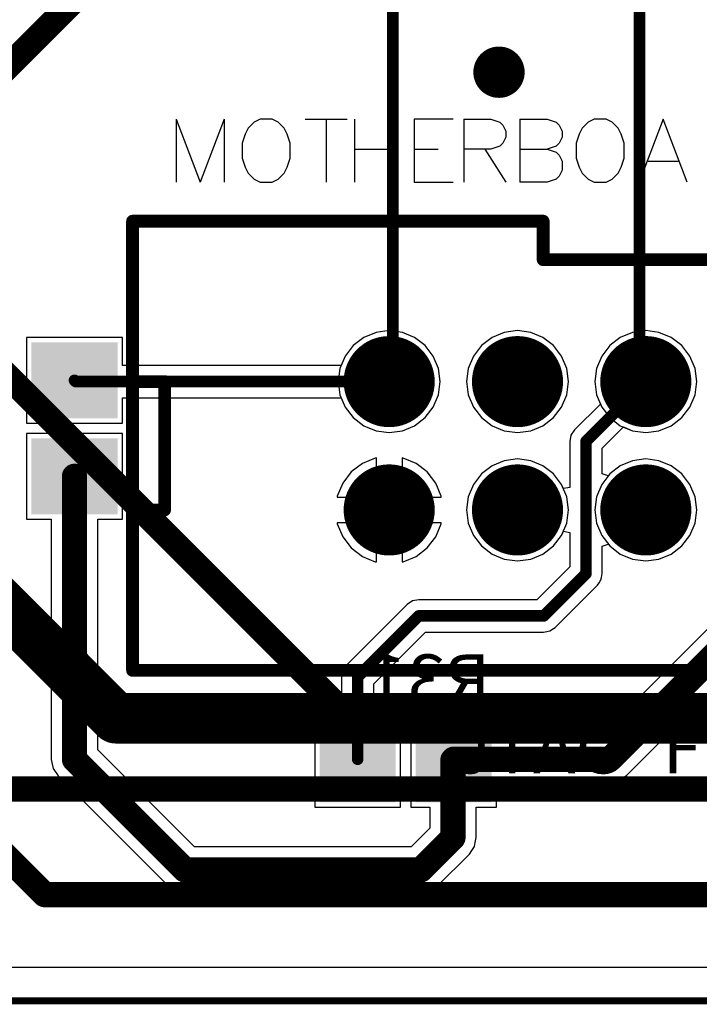
# Model space of a CAD drawing. Units: millimetres. Extents: x 0 to 7.44, y -3.03 to 0.
# Drawn here: x 2.07 to 2.6, y -3.03 to -2.27 of the extents above; entities that cross this region are included whole.
import ezdxf

# ---------------------------------------------------------------- set-up
doc = ezdxf.new("R2010")
doc.units = ezdxf.units.MM
doc.header["$MEASUREMENT"] = 0
for name, color, linetype in [('BottomLayer', 5, 'Continuous'), ('BottomOverlay', 54, 'Continuous'), ('BottomPaste', 16, 'Continuous'), ('BottomSolder', 6, 'Continuous'), ('KeepOutLayer', 6, 'Continuous'), ('MidLayer1', 16, 'Continuous'), ('MidLayer2', 76, 'Continuous'), ('MultiLayer', 9, 'Continuous'), ('PadHoleLayer', 156, 'Continuous'), ('TopLayer', 1, 'Continuous'), ('TopOverlay', 2, 'Continuous'), ('TopSolder', 216, 'Continuous'), ('ViaHoleLayer', 16, 'Continuous')]:
    doc.layers.add(name, color=color, linetype=linetype)

# ---------------------------------------------------------------- blocks, each defined once
blk = doc.blocks.new('IDC10_44')
at = {"layer": 'BottomLayer', "const_width": 0.0315}
for points in [[(-0.21575, 0.05, 1), (-0.18425, 0.05, 1)], [(-0.11575, 0.05, 1), (-0.08425, 0.05, 1)], [(-0.01575, 0.05, 1), (0.01575, 0.05, 1)], [(0.08425, 0.05, 1), (0.11575, 0.05, 1)], [(-0.21575, -0.05, 1), (-0.18425, -0.05, 1)], [(-0.11575, -0.05, 1), (-0.08425, -0.05, 1)], [(-0.01575, -0.05, 1), (0.01575, -0.05, 1)], [(0.08425, -0.05, 1), (0.11575, -0.05, 1)], [(0.18425, -0.05, 1), (0.21575, -0.05, 1)]]:
    blk.add_lwpolyline(points, format="xyb", close=True, dxfattribs=at)
at = {"layer": 'BottomLayer'}
blk.add_solid([(0.17047, 0.02047), (0.22953, 0.02047), (0.17047, 0.07953), (0.22953, 0.07953)], dxfattribs=at)
at = {"layer": 'BottomSolder', "const_width": 0.0355}
for points in [[(-0.21775, 0.05, 1), (-0.18225, 0.05, 1)], [(-0.11775, 0.05, 1), (-0.08225, 0.05, 1)], [(-0.01775, 0.05, 1), (0.01775, 0.05, 1)], [(0.08225, 0.05, 1), (0.11775, 0.05, 1)], [(-0.21775, -0.05, 1), (-0.18225, -0.05, 1)], [(-0.11775, -0.05, 1), (-0.08225, -0.05, 1)], [(-0.01775, -0.05, 1), (0.01775, -0.05, 1)], [(0.08225, -0.05, 1), (0.11775, -0.05, 1)], [(0.18225, -0.05, 1), (0.21775, -0.05, 1)]]:
    blk.add_lwpolyline(points, format="xyb", close=True, dxfattribs=at)
at = {"layer": 'BottomSolder'}
blk.add_solid([(0.16647, 0.01647), (0.23353, 0.01647), (0.16647, 0.08353), (0.23353, 0.08353)], dxfattribs=at)
at = {"layer": 'MidLayer1', "const_width": 0.0315}
for points in [[(-0.21575, 0.05, 1), (-0.18425, 0.05, 1)], [(-0.11575, 0.05, 1), (-0.08425, 0.05, 1)], [(-0.01575, 0.05, 1), (0.01575, 0.05, 1)], [(0.08425, 0.05, 1), (0.11575, 0.05, 1)], [(-0.21575, -0.05, 1), (-0.18425, -0.05, 1)], [(-0.11575, -0.05, 1), (-0.08425, -0.05, 1)], [(-0.01575, -0.05, 1), (0.01575, -0.05, 1)], [(0.08425, -0.05, 1), (0.11575, -0.05, 1)], [(0.18425, -0.05, 1), (0.21575, -0.05, 1)]]:
    blk.add_lwpolyline(points, format="xyb", close=True, dxfattribs=at)
at = {"layer": 'MidLayer1'}
blk.add_solid([(0.17047, 0.02047), (0.22953, 0.02047), (0.17047, 0.07953), (0.22953, 0.07953)], dxfattribs=at)
at = {"layer": 'MidLayer2', "const_width": 0.0315}
for points in [[(-0.21575, 0.05, 1), (-0.18425, 0.05, 1)], [(-0.11575, 0.05, 1), (-0.08425, 0.05, 1)], [(-0.01575, 0.05, 1), (0.01575, 0.05, 1)], [(0.08425, 0.05, 1), (0.11575, 0.05, 1)], [(-0.21575, -0.05, 1), (-0.18425, -0.05, 1)], [(-0.11575, -0.05, 1), (-0.08425, -0.05, 1)], [(-0.01575, -0.05, 1), (0.01575, -0.05, 1)], [(0.08425, -0.05, 1), (0.11575, -0.05, 1)], [(0.18425, -0.05, 1), (0.21575, -0.05, 1)]]:
    blk.add_lwpolyline(points, format="xyb", close=True, dxfattribs=at)
at = {"layer": 'MidLayer2'}
blk.add_solid([(0.17047, 0.02047), (0.22953, 0.02047), (0.17047, 0.07953), (0.22953, 0.07953)], dxfattribs=at)
at = {"layer": 'MultiLayer', "const_width": 0.0315}
for points in [[(-0.21575, 0.05, 1), (-0.18425, 0.05, 1)], [(-0.11575, 0.05, 1), (-0.08425, 0.05, 1)], [(-0.01575, 0.05, 1), (0.01575, 0.05, 1)], [(0.08425, 0.05, 1), (0.11575, 0.05, 1)], [(-0.21575, -0.05, 1), (-0.18425, -0.05, 1)], [(-0.11575, -0.05, 1), (-0.08425, -0.05, 1)], [(-0.01575, -0.05, 1), (0.01575, -0.05, 1)], [(0.08425, -0.05, 1), (0.11575, -0.05, 1)], [(0.18425, -0.05, 1), (0.21575, -0.05, 1)]]:
    blk.add_lwpolyline(points, format="xyb", close=True, dxfattribs=at)
at = {"layer": 'MultiLayer'}
blk.add_solid([(0.17047, 0.02047), (0.22953, 0.02047), (0.17047, 0.07953), (0.22953, 0.07953)], dxfattribs=at)
at = {"layer": 'PadHoleLayer', "const_width": 0.01969}
for points in [[(-0.20984, 0.05, 1), (-0.19016, 0.05, 1)], [(-0.10984, 0.05, 1), (-0.09016, 0.05, 1)], [(-0.00984, 0.05, 1), (0.00984, 0.05, 1)], [(0.09016, 0.05, 1), (0.10984, 0.05, 1)], [(0.19016, 0.05, 1), (0.20984, 0.05, 1)], [(-0.20984, -0.05, 1), (-0.19016, -0.05, 1)], [(-0.10984, -0.05, 1), (-0.09016, -0.05, 1)], [(-0.00984, -0.05, 1), (0.00984, -0.05, 1)], [(0.09016, -0.05, 1), (0.10984, -0.05, 1)], [(0.19016, -0.05, 1), (0.20984, -0.05, 1)]]:
    blk.add_lwpolyline(points, format="xyb", close=True, dxfattribs=at)
at = {"layer": 'TopLayer', "const_width": 0.0315}
for points in [[(-0.21575, 0.05, 1), (-0.18425, 0.05, 1)], [(-0.11575, 0.05, 1), (-0.08425, 0.05, 1)], [(-0.01575, 0.05, 1), (0.01575, 0.05, 1)], [(0.08425, 0.05, 1), (0.11575, 0.05, 1)], [(-0.21575, -0.05, 1), (-0.18425, -0.05, 1)], [(-0.11575, -0.05, 1), (-0.08425, -0.05, 1)], [(-0.01575, -0.05, 1), (0.01575, -0.05, 1)], [(0.08425, -0.05, 1), (0.11575, -0.05, 1)], [(0.18425, -0.05, 1), (0.21575, -0.05, 1)]]:
    blk.add_lwpolyline(points, format="xyb", close=True, dxfattribs=at)
at = {"layer": 'TopLayer'}
blk.add_solid([(0.17047, 0.02047), (0.22953, 0.02047), (0.17047, 0.07953), (0.22953, 0.07953)], dxfattribs=at)
at = {"layer": 'TopOverlay', "const_width": 0.01}
for points in [[(-0.4, 0.175), (-0.08, 0.175)], [(-0.4, -0.175), (-0.4, 0.175)], [(-0.08, 0.145), (-0.08, 0.175)], [(0.08, 0.175), (0.4, 0.175)], [(0.08, 0.145), (0.08, 0.175)], [(0.4, -0.175), (0.4, 0.175)], [(-0.08, 0.145), (0.08, 0.145)], [(-0.4, 0.05002), (-0.37504, 0.05002)], [(-0.37504, -0.05002), (-0.37504, 0.05002)], [(0.37504, -0.05002), (0.37504, 0.05002)], [(0.37504, 0.05002), (0.4, 0.05002)], [(-0.4, -0.05002), (-0.37504, -0.05002)], [(0.37504, -0.05002), (0.4, -0.05002)], [(-0.4, -0.175), (0.4, -0.175)]]:
    blk.add_lwpolyline(points, dxfattribs=at)
at = {"layer": 'TopOverlay', "const_width": 0.005}
for points in [[(-0.4025, 0.175, 1), (-0.3975, 0.175, 1)], [(-0.4025, 0.175, 1), (-0.3975, 0.175, 1)], [(-0.0825, 0.175, 1), (-0.0775, 0.175, 1)], [(-0.0825, 0.175, 1), (-0.0775, 0.175, 1)], [(0.0775, 0.175, 1), (0.0825, 0.175, 1)], [(0.0775, 0.175, 1), (0.0825, 0.175, 1)], [(0.3975, 0.175, 1), (0.4025, 0.175, 1)], [(0.3975, 0.175, 1), (0.4025, 0.175, 1)], [(-0.0825, 0.145, 1), (-0.0775, 0.145, 1)], [(-0.0825, 0.145, 1), (-0.0775, 0.145, 1)], [(0.0775, 0.145, 1), (0.0825, 0.145, 1)], [(0.0775, 0.145, 1), (0.0825, 0.145, 1)], [(-0.4025, 0.05002, 1), (-0.3975, 0.05002, 1)], [(-0.37754, 0.05002, 1), (-0.37254, 0.05002, 1)], [(-0.37754, 0.05002, 1), (-0.37254, 0.05002, 1)], [(0.37254, 0.05002, 1), (0.37754, 0.05002, 1)], [(0.37254, 0.05002, 1), (0.37754, 0.05002, 1)], [(0.3975, 0.05002, 1), (0.4025, 0.05002, 1)], [(-0.4025, -0.05002, 1), (-0.3975, -0.05002, 1)], [(-0.37754, -0.05002, 1), (-0.37254, -0.05002, 1)], [(-0.37754, -0.05002, 1), (-0.37254, -0.05002, 1)], [(0.37254, -0.05002, 1), (0.37754, -0.05002, 1)], [(0.37254, -0.05002, 1), (0.37754, -0.05002, 1)], [(0.3975, -0.05002, 1), (0.4025, -0.05002, 1)], [(-0.4025, -0.175, 1), (-0.3975, -0.175, 1)], [(-0.4025, -0.175, 1), (-0.3975, -0.175, 1)], [(0.3975, -0.175, 1), (0.4025, -0.175, 1)], [(0.3975, -0.175, 1), (0.4025, -0.175, 1)]]:
    blk.add_lwpolyline(points, format="xyb", close=True, dxfattribs=at)
at = {"layer": 'TopSolder', "const_width": 0.0355}
for points in [[(-0.21775, 0.05, 1), (-0.18225, 0.05, 1)], [(-0.11775, 0.05, 1), (-0.08225, 0.05, 1)], [(-0.01775, 0.05, 1), (0.01775, 0.05, 1)], [(0.08225, 0.05, 1), (0.11775, 0.05, 1)], [(-0.21775, -0.05, 1), (-0.18225, -0.05, 1)], [(-0.11775, -0.05, 1), (-0.08225, -0.05, 1)], [(-0.01775, -0.05, 1), (0.01775, -0.05, 1)], [(0.08225, -0.05, 1), (0.11775, -0.05, 1)], [(0.18225, -0.05, 1), (0.21775, -0.05, 1)]]:
    blk.add_lwpolyline(points, format="xyb", close=True, dxfattribs=at)
at = {"layer": 'TopSolder'}
blk.add_solid([(0.16647, 0.01647), (0.23353, 0.01647), (0.16647, 0.08353), (0.23353, 0.08353)], dxfattribs=at)
blk = doc.blocks.new('RES_0805_B_117')
at = {"layer": 'BottomLayer'}
for points in [[(-0.06299, -0.02953), (-0.01181, -0.02953), (-0.06299, 0.02953), (-0.01181, 0.02953)], [(0.01181, -0.02953), (0.06299, -0.02953), (0.01181, 0.02953), (0.06299, 0.02953)]]:
    blk.add_solid(points, dxfattribs=at)
at = {"layer": 'BottomPaste'}
for points in [[(-0.06299, -0.02953), (-0.01181, -0.02953), (-0.06299, 0.02953), (-0.01181, 0.02953)], [(0.01181, -0.02953), (0.06299, -0.02953), (0.01181, 0.02953), (0.06299, 0.02953)]]:
    blk.add_solid(points, dxfattribs=at)
at = {"layer": 'BottomSolder'}
for points in [[(-0.06699, -0.03353), (-0.00781, -0.03353), (-0.06699, 0.03353), (-0.00781, 0.03353)], [(0.00781, -0.03353), (0.06699, -0.03353), (0.00781, 0.03353), (0.06699, 0.03353)]]:
    blk.add_solid(points, dxfattribs=at)
blk = doc.blocks.new('RES_0805_B_166')
at = {"layer": 'BottomLayer'}
for points in [[(-0.06299, -0.02953), (-0.01181, -0.02953), (-0.06299, 0.02953), (-0.01181, 0.02953)], [(0.01181, -0.02953), (0.06299, -0.02953), (0.01181, 0.02953), (0.06299, 0.02953)]]:
    blk.add_solid(points, dxfattribs=at)
at = {"layer": 'BottomPaste'}
for points in [[(-0.06299, -0.02953), (-0.01181, -0.02953), (-0.06299, 0.02953), (-0.01181, 0.02953)], [(0.01181, -0.02953), (0.06299, -0.02953), (0.01181, 0.02953), (0.06299, 0.02953)]]:
    blk.add_solid(points, dxfattribs=at)
at = {"layer": 'BottomSolder'}
for points in [[(-0.06699, -0.03353), (-0.00781, -0.03353), (-0.06699, 0.03353), (-0.00781, 0.03353)], [(0.00781, -0.03353), (0.06699, -0.03353), (0.00781, 0.03353), (0.06699, 0.03353)]]:
    blk.add_solid(points, dxfattribs=at)

msp = doc.modelspace()

# ---------------------------------------------------------------- linework, layer by layer
at = {"layer": 'BottomLayer'}
for p, q in [((2.15114, -2.51454), (2.07633, -2.51454)), ((2.07633, -2.51454), (2.07633, -2.58147)), ((2.15114, -2.53636), (2.15114, -2.51454)), ((2.33915, -2.51461), (2.33093, -2.52093)), ((2.34873, -2.51065), (2.33915, -2.51461)), ((2.35901, -2.50929), (2.34873, -2.51065)), ((2.36929, -2.51065), (2.35901, -2.50929)), ((2.37886, -2.51461), (2.36929, -2.51065)), ((2.38709, -2.52093), (2.37886, -2.51461)), ((2.43915, -2.51461), (2.43093, -2.52093)), ((2.44873, -2.51065), (2.43915, -2.51461)), ((2.45901, -2.50929), (2.44873, -2.51065)), ((2.46929, -2.51065), (2.45901, -2.50929)), ((2.47886, -2.51461), (2.46929, -2.51065)), ((2.48709, -2.52093), (2.47886, -2.51461)), ((2.53915, -2.51461), (2.53093, -2.52093)), ((2.54873, -2.51065), (2.53915, -2.51461)), ((2.55901, -2.50929), (2.54873, -2.51065)), ((2.56929, -2.51065), (2.55901, -2.50929)), ((2.57886, -2.51461), (2.56929, -2.51065)), ((2.58709, -2.52093), (2.57886, -2.51461)), ((2.33093, -2.52093), (2.32462, -2.52915)), ((2.3934, -2.52915), (2.38709, -2.52093)), ((2.43093, -2.52093), (2.42462, -2.52915)), ((2.4934, -2.52915), (2.48709, -2.52093)), ((2.53093, -2.52093), (2.52462, -2.52915)), ((2.5934, -2.52915), (2.58709, -2.52093)), ((2.32462, -2.52915), (2.32163, -2.53636)), ((2.39736, -2.53873), (2.3934, -2.52915)), ((2.42462, -2.52915), (2.42065, -2.53873)), ((2.49736, -2.53873), (2.4934, -2.52915)), ((2.52462, -2.52915), (2.52065, -2.53873)), ((2.59736, -2.53873), (2.5934, -2.52915)), ((2.32163, -2.53636), (2.15114, -2.53636)), ((2.39872, -2.549), (2.39736, -2.53873)), ((2.42065, -2.53873), (2.4193, -2.549)), ((2.49872, -2.549), (2.49736, -2.53873)), ((2.52065, -2.53873), (2.5193, -2.549)), ((2.59872, -2.549), (2.59736, -2.53873)), ((2.39736, -2.55928), (2.39872, -2.549)), ((2.4193, -2.549), (2.42065, -2.55928)), ((2.49736, -2.55928), (2.49872, -2.549)), ((2.5193, -2.549), (2.52065, -2.55928)), ((2.59736, -2.55928), (2.59872, -2.549)), ((2.15114, -2.58147), (2.15114, -2.56165)), ((2.15114, -2.56165), (2.32163, -2.56165)), ((2.32163, -2.56165), (2.32462, -2.56886)), ((2.3934, -2.56886), (2.39736, -2.55928)), ((2.42065, -2.55928), (2.42462, -2.56886)), ((2.4934, -2.56886), (2.49736, -2.55928)), ((2.52065, -2.55928), (2.52364, -2.56649)), ((2.5934, -2.56886), (2.59736, -2.55928)), ((2.32462, -2.56886), (2.33093, -2.57708)), ((2.38709, -2.57708), (2.3934, -2.56886)), ((2.42462, -2.56886), (2.43093, -2.57708)), ((2.48709, -2.57708), (2.4934, -2.56886)), ((2.52364, -2.56649), (2.50344, -2.58669)), ((2.58709, -2.57708), (2.5934, -2.56886)), ((2.33093, -2.57708), (2.33915, -2.58339)), ((2.37886, -2.58339), (2.38709, -2.57708)), ((2.43093, -2.57708), (2.43915, -2.58339)), ((2.47886, -2.58339), (2.48709, -2.57708)), ((2.57886, -2.58339), (2.58709, -2.57708)), ((2.07633, -2.58147), (2.15114, -2.58147)), ((2.33915, -2.58339), (2.34873, -2.58736)), ((2.36929, -2.58736), (2.37886, -2.58339)), ((2.43915, -2.58339), (2.44873, -2.58736)), ((2.46929, -2.58736), (2.47886, -2.58339)), ((2.52503, -2.60087), (2.54152, -2.58437)), ((2.54152, -2.58437), (2.54873, -2.58736)), ((2.56929, -2.58736), (2.57886, -2.58339)), ((2.15114, -2.58935), (2.07633, -2.58935)), ((2.07633, -2.58935), (2.07633, -2.65628)), ((2.15114, -2.65628), (2.15114, -2.58935)), ((2.34873, -2.58736), (2.35901, -2.58871)), ((2.35901, -2.58871), (2.36929, -2.58736)), ((2.44873, -2.58736), (2.45901, -2.58871)), ((2.45901, -2.58871), (2.46929, -2.58736)), ((2.5007, -2.59079), (2.49974, -2.59563)), ((2.50344, -2.58669), (2.5007, -2.59079)), ((2.54873, -2.58736), (2.55901, -2.58871)), ((2.55901, -2.58871), (2.56929, -2.58736)), ((2.49974, -2.59563), (2.49974, -2.63139)), ((2.52503, -2.62084), (2.52503, -2.60087)), ((2.34818, -2.60858), (2.33808, -2.61276)), ((2.34901, -2.60847), (2.34818, -2.60858)), ((2.34901, -2.639), (2.34901, -2.60847)), ((2.36984, -2.60858), (2.36901, -2.60847)), ((2.36901, -2.60847), (2.36901, -2.639)), ((2.37993, -2.61276), (2.36984, -2.60858)), ((2.33808, -2.61276), (2.32941, -2.61941)), ((2.3886, -2.61941), (2.37993, -2.61276)), ((2.43915, -2.61461), (2.43093, -2.62093)), ((2.44873, -2.61065), (2.43915, -2.61461)), ((2.45901, -2.60929), (2.44873, -2.61065)), ((2.46929, -2.61065), (2.45901, -2.60929)), ((2.47886, -2.61461), (2.46929, -2.61065)), ((2.48709, -2.62093), (2.47886, -2.61461)), ((2.53915, -2.61461), (2.53093, -2.62093)), ((2.54873, -2.61065), (2.53915, -2.61461)), ((2.55901, -2.60929), (2.54873, -2.61065)), ((2.56929, -2.61065), (2.55901, -2.60929)), ((2.57886, -2.61461), (2.56929, -2.61065)), ((2.58709, -2.62093), (2.57886, -2.61461)), ((2.32941, -2.61941), (2.32276, -2.62808)), ((2.39525, -2.62808), (2.3886, -2.61941)), ((2.43093, -2.62093), (2.42462, -2.62915)), ((2.4934, -2.62915), (2.48709, -2.62093)), ((2.52976, -2.62245), (2.52503, -2.62084)), ((2.53093, -2.62093), (2.52976, -2.62245)), ((2.5934, -2.62915), (2.58709, -2.62093)), ((2.32276, -2.62808), (2.31858, -2.63817)), ((2.39944, -2.63817), (2.39525, -2.62808)), ((2.42462, -2.62915), (2.42065, -2.63873)), ((2.49474, -2.63238), (2.4934, -2.62915)), ((2.49974, -2.63139), (2.49474, -2.63238)), ((2.59736, -2.63873), (2.5934, -2.62915)), ((2.31858, -2.63817), (2.31847, -2.639)), ((2.31847, -2.639), (2.34901, -2.639)), ((2.36901, -2.639), (2.39955, -2.639)), ((2.39955, -2.639), (2.39944, -2.63817)), ((2.42065, -2.63873), (2.4193, -2.649)), ((2.59872, -2.649), (2.59736, -2.63873)), ((2.4193, -2.649), (2.42065, -2.65928)), ((2.59736, -2.65928), (2.59872, -2.649)), ((2.07633, -2.65628), (2.09567, -2.65628)), ((2.09567, -2.65628), (2.09567, -2.84346)), ((2.1318, -2.83597), (2.1318, -2.65628)), ((2.1318, -2.65628), (2.15114, -2.65628)), ((2.34901, -2.659), (2.31847, -2.659)), ((2.31847, -2.659), (2.31858, -2.65984)), ((2.31858, -2.65984), (2.32276, -2.66993)), ((2.34901, -2.68954), (2.34901, -2.659)), ((2.39955, -2.659), (2.36901, -2.659)), ((2.36901, -2.659), (2.36901, -2.68954)), ((2.39525, -2.66993), (2.39944, -2.65984)), ((2.39944, -2.65984), (2.39955, -2.659)), ((2.42065, -2.65928), (2.42462, -2.66886)), ((2.5934, -2.66886), (2.59736, -2.65928)), ((2.32276, -2.66993), (2.32941, -2.6786)), ((2.3886, -2.6786), (2.39525, -2.66993)), ((2.42462, -2.66886), (2.43093, -2.67708)), ((2.48709, -2.67708), (2.4934, -2.66886)), ((2.4934, -2.66886), (2.49474, -2.66562)), ((2.49474, -2.66562), (2.49974, -2.66662)), ((2.49974, -2.66662), (2.49974, -2.69337)), ((2.58709, -2.67708), (2.5934, -2.66886)), ((2.43093, -2.67708), (2.43915, -2.68339)), ((2.47886, -2.68339), (2.48709, -2.67708)), ((2.52503, -2.67717), (2.52976, -2.67556)), ((2.52503, -2.6986), (2.52503, -2.67717)), ((2.52976, -2.67556), (2.53093, -2.67708)), ((2.53093, -2.67708), (2.53915, -2.68339)), ((2.57886, -2.68339), (2.58709, -2.67708)), ((2.32941, -2.6786), (2.33808, -2.68525)), ((2.33808, -2.68525), (2.34818, -2.68943)), ((2.36984, -2.68943), (2.37993, -2.68525)), ((2.37993, -2.68525), (2.3886, -2.6786)), ((2.43915, -2.68339), (2.44873, -2.68736)), ((2.46929, -2.68736), (2.47886, -2.68339)), ((2.53915, -2.68339), (2.54873, -2.68736)), ((2.56929, -2.68736), (2.57886, -2.68339)), ((2.34818, -2.68943), (2.34901, -2.68954)), ((2.36901, -2.68954), (2.36984, -2.68943)), ((2.44873, -2.68736), (2.45901, -2.68871)), ((2.45901, -2.68871), (2.46929, -2.68736)), ((2.54873, -2.68736), (2.55901, -2.68871)), ((2.55901, -2.68871), (2.56929, -2.68736)), ((2.49974, -2.69337), (2.47416, -2.71895)), ((2.52442, -2.70167), (2.52503, -2.6986)), ((2.48834, -2.74053), (2.52132, -2.70754)), ((2.52132, -2.70754), (2.52256, -2.70569)), ((2.52256, -2.70569), (2.52406, -2.70344)), ((2.6404, -2.7084), (2.5236, -2.8252)), ((2.52406, -2.70344), (2.52442, -2.70167)), ((2.52406, -2.70344), (2.52406, -2.70344)), ((2.52406, -2.70344), (2.52406, -2.70344)), ((2.37307, -2.72265), (2.32549, -2.77022)), ((2.37717, -2.71991), (2.37307, -2.72265)), ((2.38201, -2.71895), (2.37717, -2.71991)), ((2.47416, -2.71895), (2.38201, -2.71895)), ((2.54386, -2.85604), (2.67124, -2.72865)), ((2.34708, -2.7844), (2.38725, -2.74424)), ((2.38725, -2.74424), (2.4794, -2.74424)), ((2.4794, -2.74424), (2.48197, -2.74372)), ((2.4794, -2.74424), (2.4794, -2.74424)), ((2.4794, -2.74424), (2.4794, -2.74424)), ((2.48197, -2.74372), (2.48424, -2.74327)), ((2.48424, -2.74327), (2.48712, -2.74135)), ((2.48424, -2.74327), (2.48424, -2.74327)), ((2.48424, -2.74327), (2.48424, -2.74327)), ((2.48712, -2.74135), (2.48834, -2.74053)), ((2.48834, -2.74053), (2.48834, -2.74053)), ((2.48834, -2.74053), (2.48834, -2.74053)), ((2.32275, -2.77433), (2.32179, -2.77917)), ((2.32549, -2.77022), (2.32275, -2.77433)), ((2.32179, -2.77917), (2.32179, -2.80587)), ((2.34708, -2.80587), (2.34708, -2.7844)), ((2.32179, -2.80587), (2.30097, -2.80587)), ((2.30097, -2.80587), (2.30097, -2.88067)), ((2.3679, -2.80587), (2.34708, -2.80587)), ((2.3679, -2.88067), (2.3679, -2.80587)), ((2.4427, -2.80587), (2.37577, -2.80587)), ((2.37577, -2.80587), (2.37577, -2.88067)), ((2.4427, -2.8252), (2.4427, -2.80587)), ((2.5236, -2.8252), (2.4427, -2.8252)), ((2.20727, -2.91145), (2.1318, -2.83597)), ((2.09567, -2.84346), (2.09705, -2.85037)), ((2.09705, -2.85037), (2.10096, -2.85623)), ((2.10096, -2.85623), (2.18702, -2.94228)), ((2.4427, -2.88067), (2.4427, -2.86133)), ((2.4427, -2.86133), (2.53108, -2.86133)), ((2.53108, -2.86133), (2.538, -2.85996)), ((2.538, -2.85996), (2.54386, -2.85604)), ((2.30097, -2.88067), (2.3679, -2.88067)), ((2.37577, -2.88067), (2.39065, -2.88067)), ((2.39065, -2.88067), (2.39065, -2.8969)), ((2.42677, -2.90438), (2.42677, -2.88067)), ((2.42677, -2.88067), (2.4427, -2.88067)), ((2.39065, -2.8969), (2.3761, -2.91145)), ((2.42601, -2.9082), (2.42677, -2.90438)), ((2.3761, -2.91145), (2.20727, -2.91145)), ((2.42148, -2.91715), (2.42334, -2.91437)), ((2.42334, -2.91437), (2.4254, -2.91129)), ((2.4254, -2.91129), (2.42601, -2.9082)), ((2.4254, -2.91129), (2.4254, -2.91129)), ((2.4254, -2.91129), (2.4254, -2.91129)), ((2.39635, -2.94228), (2.42148, -2.91715)), ((2.18702, -2.94228), (2.19288, -2.9462)), ((2.19288, -2.9462), (2.19979, -2.94758)), ((2.38679, -2.94694), (2.39049, -2.9462)), ((2.39049, -2.9462), (2.39344, -2.94423)), ((2.39049, -2.9462), (2.39049, -2.9462)), ((2.39049, -2.9462), (2.39049, -2.9462)), ((2.39344, -2.94423), (2.39635, -2.94228)), ((2.39635, -2.94228), (2.39635, -2.94228)), ((2.39635, -2.94228), (2.39635, -2.94228)), ((2.19979, -2.94758), (2.38358, -2.94758)), ((2.38358, -2.94758), (2.38679, -2.94694)), ((2.38358, -2.94758), (2.38358, -2.94758)), ((2.38358, -2.94758), (2.38358, -2.94758)), ((7.33622, -3.00551), (0.02598, -3.00551))]:
    msp.add_line(p, q, dxfattribs=at)
for points, const_width in [([(2.43459, -2.30789, 1), (2.45459, -2.30789, 1)], 0.02), ([(2.11147, -2.54801, 1), (2.116, -2.54801, 1)], 0.00453), ([(2.11247, -2.549, 1), (2.117, -2.549, 1)], 0.00453), ([(2.11247, -2.549, 1), (2.117, -2.549, 1)], 0.00453), ([(2.35674, -2.549, 1), (2.36127, -2.549, 1)], 0.00453), ([(2.55674, -2.549, 1), (2.56127, -2.549, 1)], 0.00453), ([(2.51012, -2.59563, 1), (2.51465, -2.59563, 1)], 0.00453), ([(2.51012, -2.59563, 1), (2.51465, -2.59563, 1)], 0.00453), ([(2.10882, -2.62281, 1), (2.11866, -2.62281, 1)], 0.00984), ([(2.51012, -2.6986, 1), (2.51465, -2.6986, 1)], 0.00453), ([(2.51012, -2.6986, 1), (2.51465, -2.6986, 1)], 0.00453), ([(2.37974, -2.73159, 1), (2.38427, -2.73159, 1)], 0.00453), ([(2.37974, -2.73159, 1), (2.38427, -2.73159, 1)], 0.00453), ([(2.47713, -2.73159, 1), (2.48166, -2.73159, 1)], 0.00453), ([(2.47713, -2.73159, 1), (2.48166, -2.73159, 1)], 0.00453), ([(2.33217, -2.77917, 1), (2.3367, -2.77917, 1)], 0.00453), ([(2.33217, -2.77917, 1), (2.3367, -2.77917, 1)], 0.00453), ([(2.10882, -2.84346, 1), (2.11866, -2.84346, 1)], 0.00984), ([(2.10882, -2.84346, 1), (2.11866, -2.84346, 1)], 0.00984), ([(2.33217, -2.84327, 1), (2.3367, -2.84327, 1)], 0.00453), ([(2.40379, -2.84379, 1), (2.41363, -2.84379, 1)], 0.00984), ([(2.40379, -2.84379, 1), (2.41363, -2.84379, 1)], 0.00984), ([(2.40432, -2.84327, 1), (2.41416, -2.84327, 1)], 0.00984), ([(2.40432, -2.84327, 1), (2.41416, -2.84327, 1)], 0.00984), ([(2.52616, -2.84327, 1), (2.536, -2.84327, 1)], 0.00984), ([(2.52616, -2.84327, 1), (2.536, -2.84327, 1)], 0.00984), ([(2.40379, -2.90438, 1), (2.41363, -2.90438, 1)], 0.00984), ([(2.40379, -2.90438, 1), (2.41363, -2.90438, 1)], 0.00984), ([(2.19487, -2.92951, 1), (2.20471, -2.92951, 1)], 0.00984), ([(2.19487, -2.92951, 1), (2.20471, -2.92951, 1)], 0.00984), ([(2.37866, -2.92951, 1), (2.3885, -2.92951, 1)], 0.00984), ([(2.37866, -2.92951, 1), (2.3885, -2.92951, 1)], 0.00984)]:
    msp.add_lwpolyline(points, format="xyb", close=True, dxfattribs=dict(at, const_width=const_width))
for points, const_width in [([(2.11374, -2.54801), (2.11474, -2.549)], 0.00906), ([(2.11474, -2.549), (2.35901, -2.549)], 0.00906), ([(2.51238, -2.59563), (2.55901, -2.549)], 0.00906), ([(2.51238, -2.6986), (2.51238, -2.59563)], 0.00906), ([(2.11374, -2.84346), (2.11374, -2.62281)], 0.01969), ([(2.4794, -2.73159), (2.51238, -2.6986)], 0.00906), ([(2.53108, -2.84327), (2.65847, -2.71588)], 0.01969), ([(2.33443, -2.77917), (2.38201, -2.73159)], 0.00906), ([(2.38201, -2.73159), (2.4794, -2.73159)], 0.00906), ([(2.33443, -2.84327), (2.33443, -2.77917)], 0.00906), ([(2.11374, -2.84346), (2.19979, -2.92951)], 0.01969), ([(2.40871, -2.84379), (2.40924, -2.84327)], 0.01969), ([(2.40871, -2.90438), (2.40871, -2.84379)], 0.01969), ([(2.40924, -2.84327), (2.53108, -2.84327)], 0.01969), ([(2.38358, -2.92951), (2.40871, -2.90438)], 0.01969), ([(2.19979, -2.92951), (2.38358, -2.92951)], 0.01969)]:
    msp.add_lwpolyline(points, dxfattribs=dict(at, const_width=const_width))
at = {"layer": 'BottomOverlay'}
for p, q in [((2.19291, -2.3445), (2.19291, -2.3937)), ((2.19291, -2.3445), (2.21166, -2.3937)), ((2.2304, -2.3445), (2.21166, -2.3937)), ((2.2304, -2.3445), (2.2304, -2.3937)), ((2.25383, -2.34684), (2.24914, -2.35153)), ((2.25852, -2.3445), (2.25383, -2.34684)), ((2.26789, -2.3445), (2.25852, -2.3445)), ((2.27257, -2.34684), (2.26789, -2.3445)), ((2.27726, -2.35153), (2.27257, -2.34684)), ((2.29343, -2.3445), (2.32623, -2.3445)), ((2.30983, -2.3445), (2.30983, -2.3937)), ((2.33209, -2.3445), (2.33209, -2.3937)), ((2.36489, -2.3445), (2.36489, -2.3937)), ((2.40893, -2.3445), (2.37848, -2.3445)), ((2.37848, -2.3445), (2.37848, -2.3937)), ((2.41713, -2.3445), (2.41713, -2.3937)), ((2.41713, -2.3445), (2.43822, -2.3445)), ((2.43822, -2.3445), (2.44525, -2.34684)), ((2.44525, -2.34684), (2.44759, -2.34918)), ((2.46095, -2.3445), (2.46095, -2.3937)), ((2.46095, -2.3445), (2.48203, -2.3445)), ((2.48203, -2.3445), (2.48906, -2.34684)), ((2.48906, -2.34684), (2.49141, -2.34918)), ((2.51413, -2.34684), (2.50945, -2.35153)), ((2.51882, -2.3445), (2.51413, -2.34684)), ((2.52819, -2.3445), (2.51882, -2.3445)), ((2.53288, -2.34684), (2.52819, -2.3445)), ((2.53756, -2.35153), (2.53288, -2.34684)), ((2.57247, -2.3445), (2.55373, -2.3937)), ((2.59122, -2.3937), (2.57247, -2.3445)), ((2.24914, -2.35153), (2.2468, -2.35621)), ((2.2796, -2.35621), (2.27726, -2.35153)), ((2.44759, -2.34918), (2.44994, -2.35387)), ((2.44994, -2.35387), (2.44994, -2.35856)), ((2.49141, -2.34918), (2.49375, -2.35387)), ((2.49375, -2.35387), (2.49375, -2.35856)), ((2.50945, -2.35153), (2.5071, -2.35621)), ((2.53991, -2.35621), (2.53756, -2.35153)), ((2.2468, -2.35621), (2.24446, -2.36324)), ((2.28195, -2.36324), (2.2796, -2.35621)), ((2.44994, -2.35856), (2.44759, -2.36324)), ((2.49375, -2.35856), (2.49141, -2.36324)), ((2.5071, -2.35621), (2.50476, -2.36324)), ((2.54225, -2.36324), (2.53991, -2.35621)), ((2.24446, -2.36324), (2.24446, -2.37496)), ((2.28195, -2.37496), (2.28195, -2.36324)), ((2.33209, -2.36793), (2.36489, -2.36793)), ((2.37848, -2.36793), (2.39722, -2.36793)), ((2.43822, -2.36793), (2.41713, -2.36793)), ((2.43354, -2.36793), (2.44994, -2.3937)), ((2.44525, -2.36559), (2.43822, -2.36793)), ((2.44759, -2.36324), (2.44525, -2.36559)), ((2.46095, -2.36793), (2.48203, -2.36793)), ((2.48906, -2.36559), (2.48203, -2.36793)), ((2.48203, -2.36793), (2.48906, -2.37027)), ((2.49141, -2.36324), (2.48906, -2.36559)), ((2.48906, -2.37027), (2.49141, -2.37261)), ((2.50476, -2.36324), (2.50476, -2.37496)), ((2.54225, -2.37496), (2.54225, -2.36324)), ((2.24446, -2.37496), (2.2468, -2.38199)), ((2.2796, -2.38199), (2.28195, -2.37496)), ((2.49141, -2.37261), (2.49375, -2.3773)), ((2.49375, -2.3773), (2.49375, -2.38433)), ((2.50476, -2.37496), (2.5071, -2.38199)), ((2.53991, -2.38199), (2.54225, -2.37496)), ((2.56076, -2.3773), (2.58419, -2.3773)), ((2.2468, -2.38199), (2.24914, -2.38667)), ((2.27726, -2.38667), (2.2796, -2.38199)), ((2.49375, -2.38433), (2.49141, -2.38901)), ((2.5071, -2.38199), (2.50945, -2.38667)), ((2.53756, -2.38667), (2.53991, -2.38199)), ((2.24914, -2.38667), (2.25383, -2.39136)), ((2.25383, -2.39136), (2.25852, -2.3937)), ((2.25852, -2.3937), (2.26789, -2.3937)), ((2.26789, -2.3937), (2.27257, -2.39136)), ((2.27257, -2.39136), (2.27726, -2.38667)), ((2.37848, -2.3937), (2.40893, -2.3937)), ((2.48203, -2.3937), (2.46095, -2.3937)), ((2.48906, -2.39136), (2.48203, -2.3937)), ((2.49141, -2.38901), (2.48906, -2.39136)), ((2.50945, -2.38667), (2.51413, -2.39136)), ((2.51413, -2.39136), (2.51882, -2.3937)), ((2.51882, -2.3937), (2.52819, -2.3937)), ((2.52819, -2.3937), (2.53288, -2.39136)), ((2.53288, -2.39136), (2.53756, -2.38667))]:
    msp.add_line(p, q, dxfattribs=at)
at = {"layer": 'KeepOutLayer'}
for const_width in [0.00551, 0.005]:
    msp.add_lwpolyline([(0, -3.0315), (7.3622, -3.0315)], dxfattribs=dict(at, const_width=const_width))
at = {"layer": 'MidLayer1'}
for points, const_width in [([(2.36182, -2.54619), (2.36182, -1.63253)], 0.00906), ([(2.55409, -2.54408), (2.55409, -1.76746)], 0.00906), ([(1.9413, -2.42428), (2.32167, -2.80465)], 0.01969), ([(2.55409, -2.54408), (2.55901, -2.549)], 0.00906), ([(2.35901, -2.549), (2.36182, -2.54619)], 0.00906), ([(2.32167, -2.80465), (2.63528, -2.80465)], 0.01969), ([(1.9546, -2.86641), (3.11138, -2.86641)], 0.01969)]:
    msp.add_lwpolyline(points, dxfattribs=dict(at, const_width=const_width))
for points, const_width in [([(2.43459, -2.30789, 1), (2.45459, -2.30789, 1)], 0.02), ([(2.55182, -2.54408, 1), (2.55635, -2.54408, 1)], 0.00453), ([(2.55182, -2.54408, 1), (2.55635, -2.54408, 1)], 0.00453), ([(2.35674, -2.549, 1), (2.36127, -2.549, 1)], 0.00453), ([(2.35956, -2.54619, 1), (2.36409, -2.54619, 1)], 0.00453), ([(2.35956, -2.54619, 1), (2.36409, -2.54619, 1)], 0.00453), ([(2.55674, -2.549, 1), (2.56127, -2.549, 1)], 0.00453), ([(2.31675, -2.80465, 1), (2.32659, -2.80465, 1)], 0.00984), ([(2.31675, -2.80465, 1), (2.32659, -2.80465, 1)], 0.00984)]:
    msp.add_lwpolyline(points, format="xyb", close=True, dxfattribs=dict(at, const_width=const_width))
at = {"layer": 'MidLayer2'}
for points, const_width in [([(1.9413, -2.42428), (2.43577, -1.92982)], 0.01969), ([(1.49606, -2.35433), (2.09055, -2.94882)], 0.01969), ([(2.01181, -2.67717), (2.14598, -2.81134)], 0.03937), ([(2.14598, -2.81134), (3.17487, -2.81134)], 0.03937), ([(2.09055, -2.94882), (5.90157, -2.94882)], 0.01969)]:
    msp.add_lwpolyline(points, dxfattribs=dict(at, const_width=const_width))
for points, const_width in [([(2.43459, -2.30789, 1), (2.45459, -2.30789, 1)], 0.02), ([(2.13614, -2.81134, 1), (2.15583, -2.81134, 1)], 0.01969), ([(2.13614, -2.81134, 1), (2.15583, -2.81134, 1)], 0.01969), ([(2.08563, -2.94882, 1), (2.09547, -2.94882, 1)], 0.00984), ([(2.08563, -2.94882, 1), (2.09547, -2.94882, 1)], 0.00984)]:
    msp.add_lwpolyline(points, format="xyb", close=True, dxfattribs=dict(at, const_width=const_width))
at = {"layer": 'MultiLayer', "const_width": 0.02}
msp.add_lwpolyline([(2.43459, -2.30789, 1), (2.45459, -2.30789, 1)], format="xyb", close=True, dxfattribs=at)
at = {"layer": 'TopLayer'}
for p, q in [((2.33915, -2.51461), (2.33093, -2.52093)), ((2.34873, -2.51065), (2.33915, -2.51461)), ((2.35901, -2.50929), (2.34873, -2.51065)), ((2.36929, -2.51065), (2.35901, -2.50929)), ((2.37886, -2.51461), (2.36929, -2.51065)), ((2.38709, -2.52093), (2.37886, -2.51461)), ((2.43915, -2.51461), (2.43093, -2.52093)), ((2.44873, -2.51065), (2.43915, -2.51461)), ((2.45901, -2.50929), (2.44873, -2.51065)), ((2.46929, -2.51065), (2.45901, -2.50929)), ((2.47886, -2.51461), (2.46929, -2.51065)), ((2.48709, -2.52093), (2.47886, -2.51461)), ((2.53915, -2.51461), (2.53093, -2.52093)), ((2.54873, -2.51065), (2.53915, -2.51461)), ((2.55901, -2.50929), (2.54873, -2.51065)), ((2.56929, -2.51065), (2.55901, -2.50929)), ((2.57886, -2.51461), (2.56929, -2.51065)), ((2.58709, -2.52093), (2.57886, -2.51461)), ((2.33093, -2.52093), (2.32462, -2.52915)), ((2.3934, -2.52915), (2.38709, -2.52093)), ((2.43093, -2.52093), (2.42462, -2.52915)), ((2.4934, -2.52915), (2.48709, -2.52093)), ((2.53093, -2.52093), (2.52462, -2.52915)), ((2.5934, -2.52915), (2.58709, -2.52093)), ((2.32462, -2.52915), (2.32065, -2.53873)), ((2.39736, -2.53873), (2.3934, -2.52915)), ((2.42462, -2.52915), (2.42065, -2.53873)), ((2.49736, -2.53873), (2.4934, -2.52915)), ((2.52462, -2.52915), (2.52065, -2.53873)), ((2.59736, -2.53873), (2.5934, -2.52915)), ((2.32065, -2.53873), (2.3193, -2.549)), ((2.39872, -2.549), (2.39736, -2.53873)), ((2.42065, -2.53873), (2.4193, -2.549)), ((2.49872, -2.549), (2.49736, -2.53873)), ((2.52065, -2.53873), (2.5193, -2.549)), ((2.59872, -2.549), (2.59736, -2.53873)), ((2.3193, -2.549), (2.32065, -2.55928)), ((2.39736, -2.55928), (2.39872, -2.549)), ((2.4193, -2.549), (2.42065, -2.55928)), ((2.49736, -2.55928), (2.49872, -2.549)), ((2.5193, -2.549), (2.52065, -2.55928)), ((2.59736, -2.55928), (2.59872, -2.549)), ((2.32065, -2.55928), (2.32462, -2.56886)), ((2.3934, -2.56886), (2.39736, -2.55928)), ((2.42065, -2.55928), (2.42462, -2.56886)), ((2.4934, -2.56886), (2.49736, -2.55928)), ((2.52065, -2.55928), (2.52462, -2.56886)), ((2.5934, -2.56886), (2.59736, -2.55928)), ((2.32462, -2.56886), (2.33093, -2.57708)), ((2.38709, -2.57708), (2.3934, -2.56886)), ((2.42462, -2.56886), (2.43093, -2.57708)), ((2.48709, -2.57708), (2.4934, -2.56886)), ((2.52462, -2.56886), (2.53093, -2.57708)), ((2.58709, -2.57708), (2.5934, -2.56886)), ((2.33093, -2.57708), (2.33915, -2.58339)), ((2.37886, -2.58339), (2.38709, -2.57708)), ((2.43093, -2.57708), (2.43915, -2.58339)), ((2.47886, -2.58339), (2.48709, -2.57708)), ((2.53093, -2.57708), (2.53915, -2.58339)), ((2.57886, -2.58339), (2.58709, -2.57708)), ((2.33915, -2.58339), (2.34873, -2.58736)), ((2.36929, -2.58736), (2.37886, -2.58339)), ((2.43915, -2.58339), (2.44873, -2.58736)), ((2.46929, -2.58736), (2.47886, -2.58339)), ((2.53915, -2.58339), (2.54873, -2.58736)), ((2.56929, -2.58736), (2.57886, -2.58339)), ((2.34873, -2.58736), (2.35901, -2.58871)), ((2.35901, -2.58871), (2.36929, -2.58736)), ((2.44873, -2.58736), (2.45901, -2.58871)), ((2.45901, -2.58871), (2.46929, -2.58736)), ((2.54873, -2.58736), (2.55901, -2.58871)), ((2.55901, -2.58871), (2.56929, -2.58736)), ((2.34818, -2.60858), (2.33808, -2.61276)), ((2.34901, -2.60847), (2.34818, -2.60858)), ((2.34901, -2.639), (2.34901, -2.60847)), ((2.36984, -2.60858), (2.36901, -2.60847)), ((2.36901, -2.60847), (2.36901, -2.639)), ((2.37993, -2.61276), (2.36984, -2.60858)), ((2.33808, -2.61276), (2.32941, -2.61941)), ((2.3886, -2.61941), (2.37993, -2.61276)), ((2.43915, -2.61461), (2.43093, -2.62093)), ((2.44873, -2.61065), (2.43915, -2.61461)), ((2.45901, -2.60929), (2.44873, -2.61065)), ((2.46929, -2.61065), (2.45901, -2.60929)), ((2.47886, -2.61461), (2.46929, -2.61065)), ((2.48709, -2.62093), (2.47886, -2.61461)), ((2.53915, -2.61461), (2.53093, -2.62093)), ((2.54873, -2.61065), (2.53915, -2.61461)), ((2.55901, -2.60929), (2.54873, -2.61065)), ((2.56929, -2.61065), (2.55901, -2.60929)), ((2.57886, -2.61461), (2.56929, -2.61065)), ((2.58709, -2.62093), (2.57886, -2.61461)), ((2.32941, -2.61941), (2.32276, -2.62808)), ((2.39525, -2.62808), (2.3886, -2.61941)), ((2.43093, -2.62093), (2.42462, -2.62915)), ((2.4934, -2.62915), (2.48709, -2.62093)), ((2.53093, -2.62093), (2.52462, -2.62915)), ((2.5934, -2.62915), (2.58709, -2.62093)), ((2.32276, -2.62808), (2.31858, -2.63817)), ((2.39944, -2.63817), (2.39525, -2.62808)), ((2.42462, -2.62915), (2.42065, -2.63873)), ((2.49736, -2.63873), (2.4934, -2.62915)), ((2.52462, -2.62915), (2.52065, -2.63873)), ((2.59736, -2.63873), (2.5934, -2.62915)), ((2.31858, -2.63817), (2.31847, -2.639)), ((2.31847, -2.639), (2.34901, -2.639)), ((2.36901, -2.639), (2.39955, -2.639)), ((2.39955, -2.639), (2.39944, -2.63817)), ((2.42065, -2.63873), (2.4193, -2.649)), ((2.49872, -2.649), (2.49736, -2.63873)), ((2.52065, -2.63873), (2.5193, -2.649)), ((2.59872, -2.649), (2.59736, -2.63873)), ((2.4193, -2.649), (2.42065, -2.65928)), ((2.49736, -2.65928), (2.49872, -2.649)), ((2.5193, -2.649), (2.52065, -2.65928)), ((2.59736, -2.65928), (2.59872, -2.649)), ((2.34901, -2.659), (2.31847, -2.659)), ((2.31847, -2.659), (2.31858, -2.65984)), ((2.31858, -2.65984), (2.32276, -2.66993)), ((2.34901, -2.68954), (2.34901, -2.659)), ((2.39955, -2.659), (2.36901, -2.659)), ((2.36901, -2.659), (2.36901, -2.68954)), ((2.39525, -2.66993), (2.39944, -2.65984)), ((2.39944, -2.65984), (2.39955, -2.659)), ((2.42065, -2.65928), (2.42462, -2.66886)), ((2.4934, -2.66886), (2.49736, -2.65928)), ((2.52065, -2.65928), (2.52462, -2.66886)), ((2.5934, -2.66886), (2.59736, -2.65928)), ((2.32276, -2.66993), (2.32941, -2.6786)), ((2.3886, -2.6786), (2.39525, -2.66993)), ((2.42462, -2.66886), (2.43093, -2.67708)), ((2.48709, -2.67708), (2.4934, -2.66886)), ((2.52462, -2.66886), (2.53093, -2.67708)), ((2.58709, -2.67708), (2.5934, -2.66886)), ((2.43093, -2.67708), (2.43915, -2.68339)), ((2.47886, -2.68339), (2.48709, -2.67708)), ((2.53093, -2.67708), (2.53915, -2.68339)), ((2.57886, -2.68339), (2.58709, -2.67708)), ((2.32941, -2.6786), (2.33808, -2.68525)), ((2.33808, -2.68525), (2.34818, -2.68943)), ((2.36984, -2.68943), (2.37993, -2.68525)), ((2.37993, -2.68525), (2.3886, -2.6786)), ((2.43915, -2.68339), (2.44873, -2.68736)), ((2.46929, -2.68736), (2.47886, -2.68339)), ((2.53915, -2.68339), (2.54873, -2.68736)), ((2.56929, -2.68736), (2.57886, -2.68339)), ((2.34818, -2.68943), (2.34901, -2.68954)), ((2.36901, -2.68954), (2.36984, -2.68943)), ((2.44873, -2.68736), (2.45901, -2.68871)), ((2.45901, -2.68871), (2.46929, -2.68736)), ((2.54873, -2.68736), (2.55901, -2.68871)), ((2.55901, -2.68871), (2.56929, -2.68736)), ((7.33622, -3.00551), (0.02598, -3.00551))]:
    msp.add_line(p, q, dxfattribs=at)
at = {"layer": 'TopLayer', "const_width": 0.02}
msp.add_lwpolyline([(2.43459, -2.30789, 1), (2.45459, -2.30789, 1)], format="xyb", close=True, dxfattribs=at)
at = {"layer": 'ViaHoleLayer', "const_width": 0.00956}
msp.add_lwpolyline([(2.43981, -2.30789, 1), (2.44937, -2.30789, 1)], format="xyb", close=True, dxfattribs=at)

# ---------------------------------------------------------------- block references
for name, p in [('IDC10_44', (2.55901, -2.599)), ('RES_0805_B_117', (2.37183, -2.84327))]:
    msp.add_blockref(name, p)
at = {"rotation": 270}
msp.add_blockref('RES_0805_B_166', (2.11374, -2.58541), dxfattribs=at)

# ---------------------------------------------------------------- texts
at = {"layer": 'BottomOverlay', "text_generation_flag": 2}
msp.add_text('R31', height=0.039894, dxfattribs=at).set_placement((2.43786, -2.80148))
at = {"layer": 'TopOverlay'}
msp.add_text('JTAG_FPGA', height=0.039894, dxfattribs=at).set_placement((2.40945, -2.85433))

doc.saveas('drawing.dxf')
